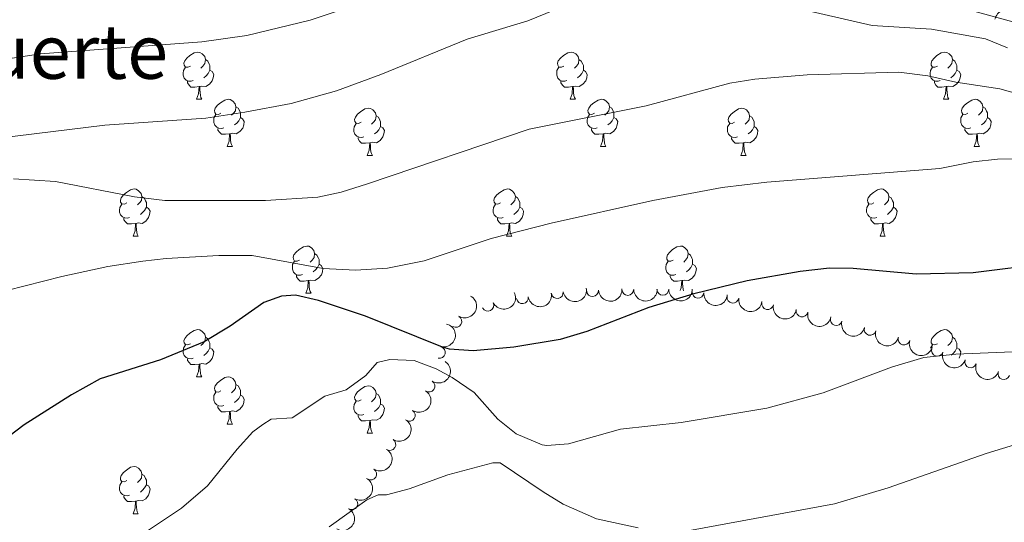
# Model space of a CAD drawing. Units: metres. Extents: x 637559 to 642073, y 720358 to 723417.
# Drawn here: x 641021 to 641230, y 722739 to 722846 of the extents above; entities that cross this region are included whole.
import ezdxf
from ezdxf.enums import TextEntityAlignment as Align

# ---------------------------------------------------------------- set-up
doc = ezdxf.new("R2010")
doc.units = ezdxf.units.M
doc.header["$MEASUREMENT"] = 0
for name, color, linetype, lineweight in [('Carátula', 7, 'Continuous', 5), ('Elementos auxiliares', 7, 'Continuous', 5), ('Entidades rústicas y varios', 7, 'Continuous', 5), ('Relieve y altimetría', 7, 'Continuous', 5), ('Textos de rotulación', 7, 'Continuous', 5)]:
    doc.layers.add(name, color=color, linetype=linetype, lineweight=lineweight)
doc.styles.add('Style-Times New Roman', font='txt')

msp = doc.modelspace()

# ---------------------------------------------------------------- linework, layer by layer
at = {"layer": 'Carátula', "color": 7, "linetype": 'Continuous', "lineweight": 5}
msp.add_3dface([(637618.94, 720357.8900000001), (642073.02, 720448), (642012.95, 723417.3900000001), (637558.8600000001, 723327.28)], dxfattribs=at)
at = {"layer": 'Elementos auxiliares', "color": 250, "linetype": 'Continuous', "lineweight": 5}
msp.add_3dface([(638487.01, 720769.3300000001), (638440.8300000001, 723082.75), (641856.6699999999, 723151.8800000001), (641903.99, 720838.46)], dxfattribs=at)
at = {"layer": 'Entidades rústicas y varios', "color": 92, "linetype": 'Continuous', "lineweight": 5}
for p, q in [((641058.6499999999, 722828.75), (641059.78, 722828.75)), ((641137.98, 722828.75), (641139.1000000001, 722828.75)), ((641217.31, 722828.75), (641218.4299999999, 722828.75)), ((641065.1300000001, 722818.72), (641066.25, 722818.72)), ((641144.45, 722818.72), (641145.5800000001, 722818.72)), ((641223.78, 722818.72), (641224.9099999999, 722818.72)), ((641094.8999999999, 722816.81), (641096.02, 722816.81)), ((641174.23, 722816.81), (641175.3500000001, 722816.81)), ((641045.1499999999, 722799.6699999999), (641046.27, 722799.6699999999)), ((641124.47, 722799.6699999999), (641125.6000000001, 722799.6699999999)), ((641203.8, 722799.6699999999), (641204.9299999999, 722799.6699999999)), ((641081.8400000001, 722787.53), (641082.96, 722787.53)), ((641214.53, 722775.8800000001), (641214.95, 722776.56)), ((641058.6499999999, 722769.76), (641059.78, 722769.76)), ((641065.1300000001, 722759.72), (641066.25, 722759.72)), ((641094.8999999999, 722757.8200000001), (641096.02, 722757.8200000001)), ((641045.1499999999, 722740.6799999999), (641046.27, 722740.6799999999))]:
    msp.add_line(p, q, dxfattribs=at)
at = {"layer": 'Entidades rústicas y varios', "color": 92, "linetype": 'Continuous', "lineweight": 5, "flags": 128}
for points in [[(641057.3500000001, 722835.81), (641056.8200000001, 722835.55), (641056.29, 722835.6000000001), (641056.03, 722835.97), (641055.97, 722836.3999999999), (641056.1300000001, 722836.9199999999), (641056.6100000001, 722837.51), (641057.25, 722838.04), (641058.1499999999, 722838.6300000001), (641058.8899999999, 722838.79), (641059.3200000001, 722838.73), (641059.8500000001, 722838.4199999999), (641060.3800000001, 722837.8300000001), (641060.54, 722837.19), (641060.4299999999, 722836.3400000001), (641060, 722835.81), (641059.5800000001, 722835.3900000001)], [(641060.54, 722837.19), (641061.01, 722836.8800000001), (641061.3300000001, 722836.24), (641061.49, 722835.9199999999), (641061.49, 722835.3400000001), (641061.49, 722834.9099999999), (641061.1200000001, 722834.22), (641060.7, 722833.74), (641060.22, 722833.3200000001)], [(641136.6799999999, 722835.81), (641136.1499999999, 722835.55), (641135.6200000001, 722835.6000000001), (641135.3500000001, 722835.97), (641135.3, 722836.3999999999), (641135.46, 722836.9199999999), (641135.94, 722837.51), (641136.5700000001, 722838.04), (641137.47, 722838.6300000001), (641138.22, 722838.79), (641138.6399999999, 722838.73), (641139.1699999999, 722838.4199999999), (641139.7, 722837.8300000001), (641139.8600000001, 722837.19), (641139.75, 722836.3400000001), (641139.3300000001, 722835.81), (641138.9099999999, 722835.3900000001)], [(641139.8600000001, 722837.19), (641140.3400000001, 722836.8800000001), (641140.6499999999, 722836.24), (641140.81, 722835.9199999999), (641140.81, 722835.3400000001), (641140.81, 722834.9099999999), (641140.44, 722834.22), (641140.02, 722833.74), (641139.54, 722833.3200000001)], [(641216.01, 722835.81), (641215.47, 722835.55), (641214.95, 722835.6000000001), (641214.6799999999, 722835.97), (641214.6300000001, 722836.3999999999), (641214.79, 722836.9199999999), (641215.27, 722837.51), (641215.8999999999, 722838.04), (641216.8, 722838.6300000001), (641217.55, 722838.79), (641217.97, 722838.73), (641218.5, 722838.4199999999), (641219.03, 722837.8300000001), (641219.19, 722837.19), (641219.0800000001, 722836.3400000001), (641218.6499999999, 722835.81), (641218.23, 722835.3900000001)], [(641219.19, 722837.19), (641219.6699999999, 722836.8800000001), (641219.98, 722836.24), (641220.1399999999, 722835.9199999999), (641220.1399999999, 722835.3400000001), (641220.1399999999, 722834.9099999999), (641219.77, 722834.22), (641219.3500000001, 722833.74), (641218.8700000001, 722833.3200000001)], [(641057.94, 722832.73), (641057.51, 722832.5700000001), (641056.9299999999, 722832.6300000001), (641056.45, 722832.8400000001), (641056.03, 722833.27), (641055.81, 722833.8500000001), (641055.81, 722834.27), (641055.8700000001, 722834.8600000001), (641056.29, 722835.55)], [(641137.26, 722832.73), (641136.8400000001, 722832.5700000001), (641136.25, 722832.6300000001), (641135.78, 722832.8400000001), (641135.3500000001, 722833.27), (641135.1399999999, 722833.8500000001), (641135.1399999999, 722834.27), (641135.19, 722834.8600000001), (641135.6200000001, 722835.55)], [(641216.5900000001, 722832.73), (641216.1699999999, 722832.5700000001), (641215.5800000001, 722832.6300000001), (641215.1100000001, 722832.8400000001), (641214.6799999999, 722833.27), (641214.47, 722833.8500000001), (641214.47, 722834.27), (641214.52, 722834.8600000001), (641214.95, 722835.55)], [(641061.49, 722834.9099999999), (641061.94, 722834.6599999999), (641062.29, 722834.05), (641062.1799999999, 722833.3200000001), (641061.97, 722832.6799999999), (641061.3800000001, 722831.94), (641060.5900000001, 722831.46), (641059.74, 722831.5700000001), (641059.31, 722831.44)], [(641140.81, 722834.9099999999), (641141.27, 722834.6599999999), (641141.6100000001, 722834.05), (641141.5, 722833.3200000001), (641141.29, 722832.6799999999), (641140.71, 722831.94), (641139.9099999999, 722831.46), (641139.06, 722831.5700000001), (641138.6300000001, 722831.44)], [(641220.1399999999, 722834.9099999999), (641220.5900000001, 722834.6599999999), (641220.94, 722834.05), (641220.8300000001, 722833.3200000001), (641220.6200000001, 722832.6799999999), (641220.03, 722831.94), (641219.24, 722831.46), (641218.3899999999, 722831.5700000001), (641217.96, 722831.44)], [(641059.2, 722831.44), (641058.31, 722831.3500000001), (641057.46, 722831.3500000001), (641057.04, 722831.78), (641056.72, 722832.26), (641056.72, 722832.5700000001)], [(641058.6499999999, 722828.75), (641059.0900000001, 722829.9099999999), (641059.2, 722831.44), (641059.31, 722831.44), (641059.3400000001, 722830.8500000001), (641059.3800000001, 722830.1699999999), (641059.45, 722829.55), (641059.56, 722829.1499999999), (641059.78, 722828.75)], [(641138.52, 722831.44), (641137.6300000001, 722831.3500000001), (641136.79, 722831.3500000001), (641136.3600000001, 722831.78), (641136.04, 722832.26), (641136.04, 722832.5700000001)], [(641137.98, 722828.75), (641138.4099999999, 722829.9099999999), (641138.52, 722831.44), (641138.6300000001, 722831.44), (641138.6699999999, 722830.8500000001), (641138.7, 722830.1699999999), (641138.77, 722829.55), (641138.8899999999, 722829.1499999999), (641139.1000000001, 722828.75)], [(641217.8500000001, 722831.44), (641216.96, 722831.3500000001), (641216.1100000001, 722831.3500000001), (641215.69, 722831.78), (641215.3700000001, 722832.26), (641215.3700000001, 722832.5700000001)], [(641217.31, 722828.75), (641217.74, 722829.9099999999), (641217.8500000001, 722831.44), (641217.96, 722831.44), (641217.99, 722830.8500000001), (641218.03, 722830.1699999999), (641218.1000000001, 722829.55), (641218.21, 722829.1499999999), (641218.4299999999, 722828.75)], [(641063.8300000001, 722825.78), (641063.3, 722825.51), (641062.77, 722825.5700000001), (641062.5, 722825.94), (641062.45, 722826.3600000001), (641062.6100000001, 722826.8800000001), (641063.0900000001, 722827.48), (641063.72, 722828.01), (641064.6200000001, 722828.5900000001), (641065.3700000001, 722828.75), (641065.79, 722828.7), (641066.3200000001, 722828.3800000001), (641066.8500000001, 722827.8), (641067.01, 722827.1599999999), (641066.8999999999, 722826.31), (641066.48, 722825.78), (641066.06, 722825.3500000001)], [(641067.01, 722827.1599999999), (641067.49, 722826.8400000001), (641067.8, 722826.2), (641067.96, 722825.8800000001), (641067.96, 722825.3), (641067.96, 722824.8800000001), (641067.5900000001, 722824.19), (641067.1699999999, 722823.71), (641066.69, 722823.29)], [(641093.6000000001, 722823.8700000001), (641093.0700000001, 722823.6100000001), (641092.54, 722823.6599999999), (641092.27, 722824.03), (641092.22, 722824.46), (641092.3800000001, 722824.98), (641092.8600000001, 722825.5700000001), (641093.49, 722826.1000000001), (641094.3899999999, 722826.69), (641095.1399999999, 722826.8500000001), (641095.56, 722826.79), (641096.0900000001, 722826.48), (641096.6200000001, 722825.8900000001), (641096.78, 722825.25), (641096.6699999999, 722824.3999999999), (641096.25, 722823.8700000001), (641095.8300000001, 722823.45)], [(641143.1499999999, 722825.78), (641142.6200000001, 722825.51), (641142.0900000001, 722825.5700000001), (641141.8300000001, 722825.94), (641141.77, 722826.3600000001), (641141.9299999999, 722826.8800000001), (641142.4099999999, 722827.48), (641143.05, 722828.01), (641143.95, 722828.5900000001), (641144.69, 722828.75), (641145.1200000001, 722828.7), (641145.6499999999, 722828.3800000001), (641146.1799999999, 722827.8), (641146.3400000001, 722827.1599999999), (641146.23, 722826.31), (641145.8, 722825.78), (641145.3800000001, 722825.3500000001)], [(641146.3400000001, 722827.1599999999), (641146.81, 722826.8400000001), (641147.1300000001, 722826.2), (641147.29, 722825.8800000001), (641147.29, 722825.3), (641147.29, 722824.8800000001), (641146.9199999999, 722824.19), (641146.5, 722823.71), (641146.02, 722823.29)], [(641172.9299999999, 722823.8700000001), (641172.3899999999, 722823.6100000001), (641171.8700000001, 722823.6599999999), (641171.6000000001, 722824.03), (641171.55, 722824.46), (641171.71, 722824.98), (641172.19, 722825.5700000001), (641172.8200000001, 722826.1000000001), (641173.72, 722826.69), (641174.47, 722826.8500000001), (641174.8899999999, 722826.79), (641175.4199999999, 722826.48), (641175.95, 722825.8900000001), (641176.1100000001, 722825.25), (641176, 722824.3999999999), (641175.5700000001, 722823.8700000001), (641175.1499999999, 722823.45)], [(641222.48, 722825.78), (641221.95, 722825.51), (641221.4199999999, 722825.5700000001), (641221.1499999999, 722825.94), (641221.1000000001, 722826.3600000001), (641221.26, 722826.8800000001), (641221.74, 722827.48), (641222.3700000001, 722828.01), (641223.27, 722828.5900000001), (641224.02, 722828.75), (641224.45, 722828.7), (641224.97, 722828.3800000001), (641225.51, 722827.8), (641225.6699999999, 722827.1599999999), (641225.55, 722826.31), (641225.1300000001, 722825.78), (641224.71, 722825.3500000001)], [(641225.6699999999, 722827.1599999999), (641226.1399999999, 722826.8400000001), (641226.45, 722826.2), (641226.6100000001, 722825.8800000001), (641226.6100000001, 722825.3), (641226.6100000001, 722824.8800000001), (641226.25, 722824.19), (641225.8300000001, 722823.71), (641225.3500000001, 722823.29)], [(641064.4099999999, 722822.7), (641063.99, 722822.54), (641063.3999999999, 722822.6000000001), (641062.9299999999, 722822.81), (641062.5, 722823.23), (641062.29, 722823.8200000001), (641062.29, 722824.24), (641062.3400000001, 722824.8200000001), (641062.77, 722825.51)], [(641067.96, 722824.8800000001), (641068.4199999999, 722824.6300000001), (641068.76, 722824.01), (641068.6499999999, 722823.29), (641068.44, 722822.6499999999), (641067.8600000001, 722821.9099999999), (641067.06, 722821.4299999999), (641066.21, 722821.53), (641065.78, 722821.3999999999)], [(641096.78, 722825.25), (641097.26, 722824.94), (641097.5700000001, 722824.3), (641097.73, 722823.98), (641097.73, 722823.3999999999), (641097.73, 722822.97), (641097.3600000001, 722822.28), (641096.94, 722821.8), (641096.46, 722821.3800000001)], [(641143.74, 722822.7), (641143.31, 722822.54), (641142.73, 722822.6000000001), (641142.25, 722822.81), (641141.8300000001, 722823.23), (641141.6100000001, 722823.8200000001), (641141.6100000001, 722824.24), (641141.6699999999, 722824.8200000001), (641142.0900000001, 722825.51)], [(641147.29, 722824.8800000001), (641147.74, 722824.6300000001), (641148.0900000001, 722824.01), (641147.98, 722823.29), (641147.77, 722822.6499999999), (641147.1799999999, 722821.9099999999), (641146.3899999999, 722821.4299999999), (641145.54, 722821.53), (641145.1100000001, 722821.3999999999)], [(641176.1100000001, 722825.25), (641176.5900000001, 722824.94), (641176.8999999999, 722824.3), (641177.06, 722823.98), (641177.06, 722823.3999999999), (641177.06, 722822.97), (641176.69, 722822.28), (641176.27, 722821.8), (641175.79, 722821.3800000001)], [(641223.0700000001, 722822.7), (641222.6399999999, 722822.54), (641222.05, 722822.6000000001), (641221.5800000001, 722822.81), (641221.1499999999, 722823.23), (641220.94, 722823.8200000001), (641220.94, 722824.24), (641220.99, 722824.8200000001), (641221.4199999999, 722825.51)], [(641226.6100000001, 722824.8800000001), (641227.0700000001, 722824.6300000001), (641227.4099999999, 722824.01), (641227.31, 722823.29), (641227.0900000001, 722822.6499999999), (641226.51, 722821.9099999999), (641225.71, 722821.4299999999), (641224.8700000001, 722821.53), (641224.4299999999, 722821.3999999999)], [(641065.6699999999, 722821.3999999999), (641064.78, 722821.3200000001), (641063.94, 722821.3200000001), (641063.51, 722821.75), (641063.19, 722822.22), (641063.19, 722822.54)], [(641094.1799999999, 722820.79), (641093.76, 722820.6300000001), (641093.1699999999, 722820.69), (641092.7, 722820.8999999999), (641092.27, 722821.3300000001), (641092.06, 722821.9099999999), (641092.06, 722822.3300000001), (641092.1100000001, 722822.9199999999), (641092.54, 722823.6100000001)], [(641097.73, 722822.97), (641098.19, 722822.72), (641098.53, 722822.1100000001), (641098.4199999999, 722821.3800000001), (641098.21, 722820.74), (641097.6300000001, 722820), (641096.8300000001, 722819.52), (641095.98, 722819.6300000001), (641095.55, 722819.5)], [(641145, 722821.3999999999), (641144.1100000001, 722821.3200000001), (641143.26, 722821.3200000001), (641142.8400000001, 722821.75), (641142.52, 722822.22), (641142.52, 722822.54)], [(641173.51, 722820.79), (641173.0900000001, 722820.6300000001), (641172.5, 722820.69), (641172.03, 722820.8999999999), (641171.6000000001, 722821.3300000001), (641171.3899999999, 722821.9099999999), (641171.3899999999, 722822.3300000001), (641171.44, 722822.9199999999), (641171.8700000001, 722823.6100000001)], [(641177.06, 722822.97), (641177.51, 722822.72), (641177.8600000001, 722822.1100000001), (641177.75, 722821.3800000001), (641177.54, 722820.74), (641176.95, 722820), (641176.1599999999, 722819.52), (641175.31, 722819.6300000001), (641174.8800000001, 722819.5)], [(641224.3300000001, 722821.3999999999), (641223.4299999999, 722821.3200000001), (641222.5900000001, 722821.3200000001), (641222.1699999999, 722821.75), (641221.8500000001, 722822.22), (641221.8500000001, 722822.54)], [(641065.1300000001, 722818.72), (641065.56, 722819.8800000001), (641065.6699999999, 722821.3999999999), (641065.78, 722821.3999999999), (641065.8200000001, 722820.8200000001), (641065.8500000001, 722820.1300000001), (641065.9199999999, 722819.52), (641066.04, 722819.1200000001), (641066.25, 722818.72)], [(641095.44, 722819.5), (641094.55, 722819.4099999999), (641093.71, 722819.4099999999), (641093.28, 722819.8400000001), (641092.96, 722820.3200000001), (641092.96, 722820.6300000001)], [(641144.45, 722818.72), (641144.8899999999, 722819.8800000001), (641145, 722821.3999999999), (641145.1100000001, 722821.3999999999), (641145.1399999999, 722820.8200000001), (641145.1799999999, 722820.1300000001), (641145.25, 722819.52), (641145.3600000001, 722819.1200000001), (641145.5800000001, 722818.72)], [(641174.77, 722819.5), (641173.8800000001, 722819.4099999999), (641173.03, 722819.4099999999), (641172.6100000001, 722819.8400000001), (641172.29, 722820.3200000001), (641172.29, 722820.6300000001)], [(641223.78, 722818.72), (641224.21, 722819.8800000001), (641224.3300000001, 722821.3999999999), (641224.4299999999, 722821.3999999999), (641224.47, 722820.8200000001), (641224.51, 722820.1300000001), (641224.5700000001, 722819.52), (641224.69, 722819.1200000001), (641224.9099999999, 722818.72)], [(641094.8999999999, 722816.81), (641095.3300000001, 722817.97), (641095.44, 722819.5), (641095.55, 722819.5), (641095.5900000001, 722818.9099999999), (641095.6200000001, 722818.23), (641095.69, 722817.6100000001), (641095.81, 722817.21), (641096.02, 722816.81)], [(641174.23, 722816.81), (641174.6599999999, 722817.97), (641174.77, 722819.5), (641174.8800000001, 722819.5), (641174.9099999999, 722818.9099999999), (641174.95, 722818.23), (641175.02, 722817.6100000001), (641175.1300000001, 722817.21), (641175.3500000001, 722816.81)], [(641043.8500000001, 722806.73), (641043.3200000001, 722806.46), (641042.79, 722806.52), (641042.52, 722806.8900000001), (641042.47, 722807.31), (641042.6300000001, 722807.8300000001), (641043.1100000001, 722808.4299999999), (641043.74, 722808.96), (641044.6399999999, 722809.54), (641045.3899999999, 722809.7), (641045.81, 722809.6499999999), (641046.3400000001, 722809.3300000001), (641046.8700000001, 722808.75), (641047.03, 722808.1100000001), (641046.9199999999, 722807.26), (641046.5, 722806.73), (641046.0800000001, 722806.3)], [(641047.03, 722808.1100000001), (641047.51, 722807.79), (641047.8200000001, 722807.1499999999), (641047.98, 722806.8300000001), (641047.98, 722806.25), (641047.98, 722805.8300000001), (641047.6100000001, 722805.1400000001), (641047.19, 722804.6599999999), (641046.71, 722804.24)], [(641123.1699999999, 722806.73), (641122.6499999999, 722806.46), (641122.1100000001, 722806.52), (641121.8500000001, 722806.8900000001), (641121.79, 722807.31), (641121.95, 722807.8300000001), (641122.4299999999, 722808.4299999999), (641123.0700000001, 722808.96), (641123.97, 722809.54), (641124.71, 722809.7), (641125.1399999999, 722809.6499999999), (641125.6699999999, 722809.3300000001), (641126.2, 722808.75), (641126.3600000001, 722808.1100000001), (641126.25, 722807.26), (641125.8300000001, 722806.73), (641125.4099999999, 722806.3)], [(641126.3600000001, 722808.1100000001), (641126.8300000001, 722807.79), (641127.1499999999, 722807.1499999999), (641127.31, 722806.8300000001), (641127.31, 722806.25), (641127.31, 722805.8300000001), (641126.94, 722805.1400000001), (641126.52, 722804.6599999999), (641126.04, 722804.24)], [(641202.5, 722806.73), (641201.97, 722806.46), (641201.44, 722806.52), (641201.1799999999, 722806.8900000001), (641201.1200000001, 722807.31), (641201.28, 722807.8300000001), (641201.76, 722808.4299999999), (641202.3999999999, 722808.96), (641203.3, 722809.54), (641204.04, 722809.7), (641204.47, 722809.6499999999), (641205, 722809.3300000001), (641205.53, 722808.75), (641205.69, 722808.1100000001), (641205.5800000001, 722807.26), (641205.1499999999, 722806.73), (641204.73, 722806.3)], [(641205.69, 722808.1100000001), (641206.1599999999, 722807.79), (641206.48, 722807.1499999999), (641206.6399999999, 722806.8300000001), (641206.6399999999, 722806.25), (641206.6399999999, 722805.8300000001), (641206.27, 722805.1400000001), (641205.8500000001, 722804.6599999999), (641205.3700000001, 722804.24)], [(641044.4299999999, 722803.6499999999), (641044.01, 722803.49), (641043.4199999999, 722803.55), (641042.95, 722803.76), (641042.52, 722804.1799999999), (641042.31, 722804.77), (641042.31, 722805.19), (641042.3600000001, 722805.77), (641042.79, 722806.46)], [(641047.98, 722805.8300000001), (641048.44, 722805.5800000001), (641048.78, 722804.96), (641048.6699999999, 722804.24), (641048.46, 722803.6000000001), (641047.8800000001, 722802.8600000001), (641047.0800000001, 722802.3800000001), (641046.23, 722802.48), (641045.8, 722802.3500000001)], [(641123.76, 722803.6499999999), (641123.3300000001, 722803.49), (641122.75, 722803.55), (641122.27, 722803.76), (641121.8500000001, 722804.1799999999), (641121.6300000001, 722804.77), (641121.6300000001, 722805.19), (641121.69, 722805.77), (641122.1100000001, 722806.46)], [(641127.31, 722805.8300000001), (641127.77, 722805.5800000001), (641128.1100000001, 722804.96), (641128, 722804.24), (641127.79, 722803.6000000001), (641127.21, 722802.8600000001), (641126.4099999999, 722802.3800000001), (641125.56, 722802.48), (641125.1300000001, 722802.3500000001)], [(641203.0900000001, 722803.6499999999), (641202.6599999999, 722803.49), (641202.0800000001, 722803.55), (641201.6000000001, 722803.76), (641201.1799999999, 722804.1799999999), (641200.96, 722804.77), (641200.96, 722805.19), (641201.02, 722805.77), (641201.44, 722806.46)], [(641206.6399999999, 722805.8300000001), (641207.0900000001, 722805.5800000001), (641207.44, 722804.96), (641207.3300000001, 722804.24), (641207.1200000001, 722803.6000000001), (641206.53, 722802.8600000001), (641205.74, 722802.3800000001), (641204.8899999999, 722802.48), (641204.46, 722802.3500000001)], [(641045.69, 722802.3500000001), (641044.8, 722802.27), (641043.96, 722802.27), (641043.53, 722802.7), (641043.21, 722803.1699999999), (641043.21, 722803.49)], [(641045.1499999999, 722799.6699999999), (641045.5800000001, 722800.8300000001), (641045.69, 722802.3500000001), (641045.8, 722802.3500000001), (641045.8400000001, 722801.77), (641045.8700000001, 722801.0800000001), (641045.94, 722800.47), (641046.06, 722800.0700000001), (641046.27, 722799.6699999999)], [(641125.02, 722802.3500000001), (641124.1300000001, 722802.27), (641123.29, 722802.27), (641122.8600000001, 722802.7), (641122.54, 722803.1699999999), (641122.54, 722803.49)], [(641124.47, 722799.6699999999), (641124.9099999999, 722800.8300000001), (641125.02, 722802.3500000001), (641125.1300000001, 722802.3500000001), (641125.1699999999, 722801.77), (641125.2, 722801.0800000001), (641125.27, 722800.47), (641125.3899999999, 722800.0700000001), (641125.6000000001, 722799.6699999999)], [(641204.3500000001, 722802.3500000001), (641203.46, 722802.27), (641202.6100000001, 722802.27), (641202.19, 722802.7), (641201.8700000001, 722803.1699999999), (641201.8700000001, 722803.49)], [(641203.8, 722799.6699999999), (641204.24, 722800.8300000001), (641204.3500000001, 722802.3500000001), (641204.46, 722802.3500000001), (641204.49, 722801.77), (641204.53, 722801.0800000001), (641204.6000000001, 722800.47), (641204.71, 722800.0700000001), (641204.9299999999, 722799.6699999999)], [(641080.54, 722794.5900000001), (641080.01, 722794.3200000001), (641079.48, 722794.3800000001), (641079.21, 722794.75), (641079.1599999999, 722795.1699999999), (641079.3200000001, 722795.69), (641079.8, 722796.29), (641080.4299999999, 722796.8200000001), (641081.3300000001, 722797.3999999999), (641082.0800000001, 722797.56), (641082.5, 722797.51), (641083.03, 722797.19), (641083.56, 722796.6100000001), (641083.72, 722795.97), (641083.6100000001, 722795.1200000001), (641083.19, 722794.5900000001), (641082.77, 722794.1599999999)], [(641159.8700000001, 722794.5900000001), (641159.3400000001, 722794.3200000001), (641158.81, 722794.3800000001), (641158.54, 722794.75), (641158.49, 722795.1699999999), (641158.6499999999, 722795.69), (641159.1300000001, 722796.29), (641159.76, 722796.8200000001), (641160.6599999999, 722797.3999999999), (641161.4099999999, 722797.56), (641161.8300000001, 722797.51), (641162.3600000001, 722797.19), (641162.8899999999, 722796.6100000001), (641163.05, 722795.97), (641162.94, 722795.1200000001), (641162.52, 722794.5900000001), (641162.1000000001, 722794.1599999999)], [(641083.72, 722795.97), (641084.2, 722795.6499999999), (641084.51, 722795.01), (641084.6699999999, 722794.69), (641084.6699999999, 722794.1100000001), (641084.6699999999, 722793.69), (641084.3, 722793), (641083.8800000001, 722792.52), (641083.3999999999, 722792.1000000001)], [(641163.05, 722795.97), (641163.53, 722795.6499999999), (641163.8400000001, 722795.01), (641164, 722794.69), (641164, 722794.1100000001), (641164, 722793.69), (641163.6300000001, 722793), (641163.21, 722792.52), (641162.73, 722792.1000000001)], [(641081.1200000001, 722791.51), (641080.7, 722791.3500000001), (641080.1100000001, 722791.4099999999), (641079.6399999999, 722791.6200000001), (641079.21, 722792.04), (641079, 722792.6300000001), (641079, 722793.05), (641079.05, 722793.6300000001), (641079.48, 722794.3200000001)], [(641084.6699999999, 722793.69), (641085.1300000001, 722793.44), (641085.47, 722792.8200000001), (641085.3600000001, 722792.1000000001), (641085.1499999999, 722791.46), (641084.5700000001, 722790.72), (641083.77, 722790.24), (641082.9199999999, 722790.3400000001), (641082.49, 722790.21)], [(641160.45, 722791.51), (641160.03, 722791.3500000001), (641159.44, 722791.4099999999), (641158.97, 722791.6200000001), (641158.54, 722792.04), (641158.3300000001, 722792.6300000001), (641158.3300000001, 722793.05), (641158.3800000001, 722793.6300000001), (641158.81, 722794.3200000001)], [(641164, 722793.69), (641164.46, 722793.44), (641164.8, 722792.8200000001), (641164.69, 722792.1000000001), (641164.48, 722791.46), (641163.8999999999, 722790.72), (641163.1000000001, 722790.24), (641162.25, 722790.3400000001), (641161.8200000001, 722790.21)], [(641082.3800000001, 722790.21), (641081.49, 722790.1300000001), (641080.6499999999, 722790.1300000001), (641080.22, 722790.56), (641079.8999999999, 722791.03), (641079.8999999999, 722791.3500000001)], [(641161.71, 722790.21), (641160.8200000001, 722790.1300000001), (641159.98, 722790.1300000001), (641159.55, 722790.56), (641159.23, 722791.03), (641159.23, 722791.3500000001)], [(641081.8400000001, 722787.53), (641082.27, 722788.69), (641082.3800000001, 722790.21), (641082.49, 722790.21), (641082.53, 722789.6300000001), (641082.56, 722788.94), (641082.6300000001, 722788.3300000001), (641082.75, 722787.9299999999), (641082.96, 722787.53)], [(641161.3800000001, 722788.1000000001), (641161.6000000001, 722788.69), (641161.71, 722790.21), (641161.8200000001, 722790.21), (641161.8600000001, 722789.6300000001), (641161.8899999999, 722788.94), (641161.96, 722788.3300000001), (641162.04, 722788.05)], [(641057.3500000001, 722776.8200000001), (641056.8200000001, 722776.56), (641056.29, 722776.6100000001), (641056.03, 722776.98), (641055.97, 722777.3999999999), (641056.1300000001, 722777.9199999999), (641056.6100000001, 722778.52), (641057.25, 722779.05), (641058.1499999999, 722779.6400000001), (641058.8899999999, 722779.8), (641059.3200000001, 722779.74), (641059.8500000001, 722779.4199999999), (641060.3800000001, 722778.8400000001), (641060.54, 722778.2), (641060.4299999999, 722777.3500000001), (641060, 722776.8200000001), (641059.5800000001, 722776.3999999999)], [(641216.01, 722776.8200000001), (641215.47, 722776.56), (641214.95, 722776.6100000001), (641214.6799999999, 722776.98), (641214.6300000001, 722777.3999999999), (641214.79, 722777.9199999999), (641215.27, 722778.52), (641215.8999999999, 722779.05), (641216.8, 722779.6400000001), (641217.55, 722779.8), (641217.97, 722779.74), (641218.5, 722779.4199999999), (641219.03, 722778.8400000001), (641219.19, 722778.2), (641219.0800000001, 722777.3500000001), (641218.6499999999, 722776.8200000001), (641218.23, 722776.3999999999)], [(641057.94, 722773.74), (641057.51, 722773.5800000001), (641056.9299999999, 722773.6400000001), (641056.45, 722773.8500000001), (641056.03, 722774.28), (641055.81, 722774.8600000001), (641055.81, 722775.28), (641055.8700000001, 722775.8600000001), (641056.29, 722776.56)], [(641060.54, 722778.2), (641061.01, 722777.8800000001), (641061.3300000001, 722777.24), (641061.49, 722776.9199999999), (641061.49, 722776.3400000001), (641061.49, 722775.9199999999), (641061.1200000001, 722775.23), (641060.7, 722774.75), (641060.22, 722774.3300000001)], [(641219.19, 722778.2), (641219.6699999999, 722777.8800000001), (641219.98, 722777.24), (641220.1399999999, 722776.9199999999), (641220.1399999999, 722776.3400000001), (641220.1399999999, 722775.9199999999), (641219.77, 722775.23), (641219.3500000001, 722774.75), (641218.8999999999, 722774.3500000001)], [(641061.49, 722775.9199999999), (641061.94, 722775.6699999999), (641062.29, 722775.06), (641062.1799999999, 722774.3300000001), (641061.97, 722773.69), (641061.3800000001, 722772.95), (641060.5900000001, 722772.47), (641059.74, 722772.5800000001), (641059.31, 722772.44)], [(641220.1399999999, 722775.9199999999), (641220.5900000001, 722775.6699999999), (641220.94, 722775.06), (641220.8300000001, 722774.3300000001), (641220.6399999999, 722773.74)], [(641059.2, 722772.44), (641058.31, 722772.3600000001), (641057.46, 722772.3600000001), (641057.04, 722772.79), (641056.72, 722773.26), (641056.72, 722773.5800000001)], [(641058.6499999999, 722769.76), (641059.0900000001, 722770.9199999999), (641059.2, 722772.44), (641059.31, 722772.44), (641059.3400000001, 722771.8600000001), (641059.3800000001, 722771.1799999999), (641059.45, 722770.56), (641059.56, 722770.1599999999), (641059.78, 722769.76)], [(641063.8300000001, 722766.78), (641063.3, 722766.52), (641062.77, 722766.5800000001), (641062.5, 722766.94), (641062.45, 722767.3700000001), (641062.6100000001, 722767.8900000001), (641063.0900000001, 722768.48), (641063.72, 722769.02), (641064.6200000001, 722769.6000000001), (641065.3700000001, 722769.76), (641065.79, 722769.7), (641066.3200000001, 722769.3900000001), (641066.8500000001, 722768.8), (641067.01, 722768.1599999999), (641066.8999999999, 722767.3200000001), (641066.48, 722766.78), (641066.06, 722766.3600000001)], [(641067.01, 722768.1599999999), (641067.49, 722767.8500000001), (641067.8, 722767.21), (641067.96, 722766.8900000001), (641067.96, 722766.31), (641067.96, 722765.8800000001), (641067.5900000001, 722765.2), (641067.1699999999, 722764.72), (641066.69, 722764.3)], [(641064.4099999999, 722763.7), (641063.99, 722763.54), (641063.3999999999, 722763.6000000001), (641062.9299999999, 722763.8200000001), (641062.5, 722764.24), (641062.29, 722764.8200000001), (641062.29, 722765.24), (641062.3400000001, 722765.8300000001), (641062.77, 722766.52)], [(641093.6000000001, 722764.8800000001), (641093.0700000001, 722764.6200000001), (641092.54, 722764.6699999999), (641092.27, 722765.04), (641092.22, 722765.46), (641092.3800000001, 722765.98), (641092.8600000001, 722766.5800000001), (641093.49, 722767.1100000001), (641094.3899999999, 722767.7), (641095.1399999999, 722767.8600000001), (641095.56, 722767.8), (641096.0900000001, 722767.48), (641096.6200000001, 722766.8999999999), (641096.78, 722766.26), (641096.6699999999, 722765.4099999999), (641096.25, 722764.8800000001), (641095.8300000001, 722764.46)], [(641096.78, 722766.26), (641097.26, 722765.94), (641097.5700000001, 722765.3), (641097.73, 722764.98), (641097.73, 722764.3999999999), (641097.73, 722763.98), (641097.3600000001, 722763.29), (641096.94, 722762.81), (641096.46, 722762.3900000001)], [(641067.96, 722765.8800000001), (641068.4199999999, 722765.6400000001), (641068.76, 722765.02), (641068.6499999999, 722764.3), (641068.44, 722763.6599999999), (641067.8600000001, 722762.9199999999), (641067.06, 722762.44), (641066.21, 722762.54), (641065.78, 722762.4099999999)], [(641094.1799999999, 722761.8), (641093.76, 722761.6400000001), (641093.1699999999, 722761.7), (641092.7, 722761.9099999999), (641092.27, 722762.3400000001), (641092.06, 722762.9199999999), (641092.06, 722763.3400000001), (641092.1100000001, 722763.9199999999), (641092.54, 722764.6200000001)], [(641097.73, 722763.98), (641098.19, 722763.73), (641098.53, 722763.1200000001), (641098.4199999999, 722762.3900000001), (641098.21, 722761.75), (641097.6300000001, 722761.01), (641096.8300000001, 722760.53), (641095.98, 722760.6400000001), (641095.55, 722760.5)], [(641065.6699999999, 722762.4099999999), (641064.78, 722762.3200000001), (641063.94, 722762.3200000001), (641063.51, 722762.76), (641063.19, 722763.23), (641063.19, 722763.54)], [(641065.1300000001, 722759.72), (641065.56, 722760.8800000001), (641065.6699999999, 722762.4099999999), (641065.78, 722762.4099999999), (641065.8200000001, 722761.8200000001), (641065.8500000001, 722761.1400000001), (641065.9199999999, 722760.52), (641066.04, 722760.1200000001), (641066.25, 722759.72)], [(641095.44, 722760.5), (641094.55, 722760.4199999999), (641093.71, 722760.4199999999), (641093.28, 722760.8500000001), (641092.96, 722761.3200000001), (641092.96, 722761.6400000001)], [(641094.8999999999, 722757.8200000001), (641095.3300000001, 722758.98), (641095.44, 722760.5), (641095.55, 722760.5), (641095.5900000001, 722759.9199999999), (641095.6200000001, 722759.24), (641095.69, 722758.6200000001), (641095.81, 722758.22), (641096.02, 722757.8200000001)], [(641043.8500000001, 722747.74), (641043.3200000001, 722747.47), (641042.79, 722747.53), (641042.52, 722747.8999999999), (641042.47, 722748.3200000001), (641042.6300000001, 722748.8400000001), (641043.1100000001, 722749.44), (641043.74, 722749.97), (641044.6399999999, 722750.55), (641045.3899999999, 722750.71), (641045.81, 722750.6599999999), (641046.3400000001, 722750.3400000001), (641046.8700000001, 722749.76), (641047.03, 722749.1200000001), (641046.9199999999, 722748.27), (641046.5, 722747.74), (641046.0800000001, 722747.31)], [(641044.4299999999, 722744.6599999999), (641044.01, 722744.5), (641043.4199999999, 722744.56), (641042.95, 722744.77), (641042.52, 722745.19), (641042.31, 722745.78), (641042.31, 722746.2), (641042.3600000001, 722746.78), (641042.79, 722747.47)], [(641047.03, 722749.1200000001), (641047.51, 722748.8), (641047.8200000001, 722748.1599999999), (641047.98, 722747.8400000001), (641047.98, 722747.26), (641047.98, 722746.8400000001), (641047.6100000001, 722746.1499999999), (641047.19, 722745.6699999999), (641046.71, 722745.25)], [(641047.98, 722746.8400000001), (641048.44, 722746.5900000001), (641048.78, 722745.97), (641048.6699999999, 722745.25), (641048.46, 722744.6100000001), (641047.8800000001, 722743.8700000001), (641047.0800000001, 722743.3900000001), (641046.23, 722743.49), (641045.8, 722743.3600000001)], [(641045.69, 722743.3600000001), (641044.8, 722743.28), (641043.96, 722743.28), (641043.53, 722743.71), (641043.21, 722744.1799999999), (641043.21, 722744.5)], [(641045.1499999999, 722740.6799999999), (641045.5800000001, 722741.8400000001), (641045.69, 722743.3600000001), (641045.8, 722743.3600000001), (641045.8400000001, 722742.78), (641045.8700000001, 722742.0900000001), (641045.94, 722741.48), (641046.06, 722741.0800000001), (641046.27, 722740.6799999999)]]:
    msp.add_lwpolyline(points, dxfattribs=at)
at = {"layer": 'Entidades rústicas y varios', "color": 92, "linetype": 'Continuous', "lineweight": 5, "extrusion": (-0.1905707893752387, -0.1214656990796029, 0.974129795347623)}
msp.add_arc((-264904.8787994263, 905395.1507695515, -209207.132499445), 2.516055640060343, 45.36446333574663, 225.9090503451192, dxfattribs=at)
at = {"layer": 'Entidades rústicas y varios', "color": 92, "linetype": 'Continuous', "lineweight": 5, "extrusion": (0.07277946585541761, 0.213949272412407, 0.9741297953476229)}
msp.add_arc((-374194.6324882227, -867518.4547777232, 202116.6179612952), 2.516055640060342, 45.36446333574663, 225.9090503451192, dxfattribs=at)
at = {"layer": 'Entidades rústicas y varios', "color": 92, "linetype": 'Continuous', "lineweight": 5, "extrusion": (0.1331487236166141, 0.1825994502052643, 0.974129795347623)}
for centre in [(-92181.7272280223, -936685.2153420227, 218162.6772510289), (-92187.08697277488, -936690.3258701947, 218163.862847078)]:
    msp.add_arc(centre, 2.516055640060342, 45.36446333574665, 225.9090503451193, dxfattribs=at)
at = {"layer": 'Entidades rústicas y varios', "color": 92, "linetype": 'Continuous', "lineweight": 5}
for centre, radius, start, end in [((641135.2585252665, 722787.673084066, 838.39), 1.250091938746999, 189.2541031072183, 8.467657526213667), ((641142.7449087221, 722788.098512063, 838.2236358378573), 1.250091938746998, 184.0436169387848, 3.257171357780174), ((641150.2247264537, 722788.3237578566, 837.8304347624904), 1.250091938746999, 181.195802712557, 0.4093571315524254), ((641157.6811337583, 722788.3536432565, 837.0235289619933), 1.250091938746999, 181.195802712557, 0.4093571315524254), ((641165.1448055105, 722787.765444879, 836.6154704835916), 1.250091938746999, 175.3579024894359, 354.5714569084313), ((641120.5168665331, 722784.9745063868, 838.39), 1.250091938746998, 206.5662154876337, 25.77976990662907), ((641127.8368541547, 722786.5919744945, 838.39), 1.250091938746999, 189.2541031072183, 8.467657526213667), ((641172.5609972705, 722786.6983651163, 836.8611276366181), 1.250091938746999, 172.135858062694, 351.3494124816893), ((641179.922929981, 722785.3366429624, 837.2683312065777), 1.250091938746999, 168.7535341265472, 347.9670885455426), ((641187.2410819952, 722783.7527141704, 837.6994004348078), 1.250091938746999, 168.7535341265472, 347.9670885455426), ((641113.7170050233, 722781.5434072961, 838.3904122101197), 1.250091938746998, 240.2724841224667, 59.48603854146208), ((641194.5002265817, 722781.930926627, 838.1390629941725), 1.250091938746999, 164.9458692372892, 344.1594236562846), ((641201.6955358563, 722779.864946736, 838.5965031877766), 1.250091938746999, 164.9458692372892, 344.1594236562846), ((641208.8908451309, 722777.7989668453, 839.0539433813809), 1.250091938746999, 164.9458692372892, 344.1594236562846), ((641110.2168084439, 722774.952596761, 838.4695486021275), 1.250091938746999, 256.5453884118494, 75.75894283084486), ((641215.979363478, 722775.395284811, 839.5180972501163), 1.250091938746999, 161.6620384744976, 340.8755928934931), ((641223.0439199288, 722772.9207415939, 839.9857274643676), 1.250091938746999, 161.6620384744976, 340.8755928934931), ((641230.1084763797, 722770.4461983766, 840.453357678619), 1.250091938746999, 161.6620384744976, 340.8755928934931), ((641107.9983249521, 722767.7953231884, 838.7928509831314), 1.250091938746999, 237.1739828312663, 56.38753725026172), ((641103.8482327771, 722761.5941585002, 839.5493504553654), 1.250091938746999, 237.1739828312663, 56.38753725026172), ((641099.698877133, 722755.3879653187, 840.266383343878), 1.250091938746998, 238.1830170886506, 57.39657150764604), ((641095.648926025, 722749.0996093568, 840.8181761683435), 1.250091938746998, 238.1830170886506, 57.39657150764604), ((641091.6211448326, 722742.7924415767, 841.307974597884), 1.250091938746998, 240.2788125504988, 59.49236696949419)]:
    msp.add_arc(centre, radius, start, end, dxfattribs=at)
at = {"layer": 'Entidades rústicas y varios', "color": 92, "linetype": 'Continuous', "lineweight": 5, "extrusion": (0.1491812662467989, 0.1697530312453946, 0.9741297953476231)}
msp.add_arc((-4469.601225474093, -940979.2563780858, 219158.6849291999), 2.516055640060342, 45.36446333574664, 225.9090503451193, dxfattribs=at)
at = {"layer": 'Entidades rústicas y varios', "color": 92, "linetype": 'Continuous', "lineweight": 5, "extrusion": (0.1574309169477394, 0.1621315768287975, 0.974129795347623)}
for centre in [(43532.73614231759, -940038.4515504262, 218940.0231236072), (43527.40750752785, -940043.7147672191, 218940.4158070311)]:
    msp.add_arc(centre, 2.516055640060342, 45.36446333574666, 225.9090503451193, dxfattribs=at)
at = {"layer": 'Entidades rústicas y varios', "color": 92, "linetype": 'Continuous', "lineweight": 5, "extrusion": (0.1731055357598916, 0.1452777178554203, 0.9741297953476231)}
msp.add_arc((141471.122907125, -930859.5495634753, 216809.3541262406), 2.516055640060342, 45.36446333574665, 225.9090503451193, dxfattribs=at)
at = {"layer": 'Entidades rústicas y varios', "color": 92, "linetype": 'Continuous', "lineweight": 5, "extrusion": (-0.0581832768701747, 0.2183708957453965, 0.974129795347623)}
msp.add_arc((-805591.3069134968, -519369.5802150543, 121349.2463504055), 2.516055640060342, 45.36446333574663, 225.9090503451192, dxfattribs=at)
at = {"layer": 'Entidades rústicas y varios', "color": 92, "linetype": 'Continuous', "lineweight": 5, "extrusion": (0.1809973211766917, 0.1353185557965343, 0.9741297953476231)}
msp.add_arc((194961.9715230405, -921646.9568255907, 214672.3685926332), 2.516055640060342, 45.36446333574665, 225.9090503451193, dxfattribs=at)
at = {"layer": 'Entidades rústicas y varios', "color": 92, "linetype": 'Continuous', "lineweight": 5, "extrusion": (0.1886656171381968, 0.1244042874094844, 0.9741297953476231)}
for centre in [(250448.2341709683, -908841.3303371989, 211701.9977488442), (250442.8832864407, -908846.3350001152, 211703.6013023566)]:
    msp.add_arc(centre, 2.516055640060342, 45.36446333574663, 225.9090503451193, dxfattribs=at)
at = {"layer": 'Entidades rústicas y varios', "color": 92, "linetype": 'Continuous', "lineweight": 5, "extrusion": (-0.117042648495834, 0.1933188046959707, 0.974129795347623)}
msp.add_arc((-922764.0486027966, -278654.9346408547, 65505.71942639566), 2.516055640060342, 45.36446333574663, 225.9090503451193, dxfattribs=at)
at = {"layer": 'Entidades rústicas y varios', "color": 92, "linetype": 'Continuous', "lineweight": 5, "extrusion": (0.1965105186018777, 0.1116008866220126, 0.9741297953476231)}
for centre in [(311854.549214891, -890643.7281720911, 207481.213433303), (311849.1994486256, -890648.7258091869, 207482.8424281947), (311843.8496823598, -890653.7234462833, 207484.4714230864)]:
    msp.add_arc(centre, 2.516055640060342, 45.36446333574663, 225.9090503451192, dxfattribs=at)
at = {"layer": 'Entidades rústicas y varios', "color": 92, "linetype": 'Continuous', "lineweight": 5, "extrusion": (0.2025806065408813, 0.1001610686321131, 0.9741297953476229)}
for centre in [(363711.0990826985, -871794.8753787656, 203109.8666975647), (363705.7497663877, -871799.8702839935, 203111.5055193274)]:
    msp.add_arc(centre, 2.516055640060341, 45.36446333574665, 225.9090503451193, dxfattribs=at)
at = {"layer": 'Entidades rústicas y varios', "color": 92, "linetype": 'Continuous', "lineweight": 5, "extrusion": (-0.04629468266723472, 0.2211966188094616, 0.9741297953476229)}
for centre in [(-775575.9499021079, -561015.712707642, 131011.1833896624), (-775570.61749227, -561010.4572826201, 131010.7407688771)]:
    msp.add_arc(centre, 2.516055640060342, 45.36446333574663, 225.9090503451193, dxfattribs=at)
at = {"layer": 'Entidades rústicas y varios', "color": 92, "linetype": 'Continuous', "lineweight": 5, "extrusion": (-0.05018278946313126, 0.2203470659157896, 0.9741297953476229)}
for centre in [(-785590.1068206137, -547613.8056651796, 127903.575528819), (-785584.7616014108, -547608.5842879033, 127902.9306637083)]:
    msp.add_arc(centre, 2.516055640060342, 45.36446333574664, 225.9090503451193, dxfattribs=at)
at = {"layer": 'Entidades rústicas y varios', "color": 92, "linetype": 'Continuous', "lineweight": 5, "extrusion": (-0.05820739599678902, 0.218364467959582, 0.974129795347623)}
for centre in [(-805618.8806777355, -519251.3098893024, 121324.8037554627), (-805613.5259270885, -519246.1309721248, 121323.9345820767)]:
    msp.add_arc(centre, 2.516055640060342, 45.36446333574663, 225.9090503451193, dxfattribs=at)
at = {"layer": 'Relieve y altimetría', "color": 30, "linetype": 'Continuous', "lineweight": 5, "flags": 128}
for points, elevation in [([(641252.49, 722839.6100000001), (641212.3400000001, 722850.6499999999), (641201.8, 722854.47), (641195.48, 722856.29), (641190.5700000001, 722857.24), (641172.8500000001, 722859.1400000001), (641165.54, 722859.47), (641159.31, 722860.9199999999), (641143.77, 722866.79), (641139.6100000001, 722868.02), (641134.6000000001, 722868.8800000001), (641129.6399999999, 722868.31), (641124.98, 722866.49), (641104.81, 722855.96), (641094.51, 722849.48), (641082.79, 722845.6000000001), (641069.3200000001, 722842.3300000001), (641059.77, 722840.96), (641025.49, 722838.4299999999), (641011.1399999999, 722836.21)], 805), ([(641230.8600000001, 722839.69), (641226.23, 722841.6000000001), (641214.74, 722843.6499999999), (641202.1100000001, 722844.44), (641175.8800000001, 722850.56), (641170.96, 722851.4099999999), (641165.46, 722851.8200000001), (641158.3700000001, 722851.72), (641150.0800000001, 722851.04), (641138.21, 722849.21), (641129.02, 722845.3900000001), (641116.1300000001, 722841.53), (641097.76, 722834.04), (641088.3700000001, 722830.56), (641078.74, 722827.8800000001), (641068.8800000001, 722826.04), (641060.6000000001, 722824.71), (641039.1499999999, 722823.26), (641016.6100000001, 722820.47)], 810), ([(641246.23, 722826.23), (641229.25, 722830.97), (641219.9299999999, 722832.3700000001), (641213.9299999999, 722833.72), (641207.8300000001, 722834.5), (641188.3500000001, 722833.97), (641177.1799999999, 722833.06), (641171.9199999999, 722832.1799999999), (641154.1399999999, 722827.3400000001), (641129.31, 722822.4099999999), (641094.97, 722810.8200000001), (641089.3300000001, 722809.05), (641084.4299999999, 722807.98), (641073.29, 722807.26), (641051.9199999999, 722807.21), (641045.4299999999, 722808.01), (641028.69, 722811.29), (641019.76, 722811.8200000001)], 815), ([(641240.49, 722816.19), (641228.76, 722816), (641223.5700000001, 722815.48), (641216.5, 722814.04), (641179.79, 722811.1300000001), (641170.29, 722809.98), (641155.55, 722807.23), (641133.94, 722802.46), (641121.25, 722799.1699999999), (641107.01, 722794.44), (641099.19, 722792.8300000001), (641092.3899999999, 722792.4299999999), (641085.54, 722792.8), (641070.44, 722795.56), (641063.3500000001, 722795.56), (641052.1799999999, 722794.94), (641047.21, 722794.3600000001), (641039.81, 722793.19), (641030.04, 722791.06), (641014.3500000001, 722787.1599999999)], 820), ([(641231.95, 722775.0900000001), (641219.8700000001, 722774.56), (641213.1200000001, 722773.8500000001), (641206.24, 722771.8600000001), (641191.74, 722766.3400000001), (641179.75, 722763.1100000001), (641161.5800000001, 722760.0800000001), (641148.71, 722758.6599999999), (641137.6300000001, 722755.55), (641133.04, 722755.2), (641132.06, 722755.3300000001), (641126.54, 722757.6799999999), (641122.6599999999, 722760.79), (641117.5900000001, 722766.47), (641112.94, 722769.6599999999), (641109.53, 722771.47), (641104.8600000001, 722773.24), (641099.71, 722773.49), (641097, 722772.8400000001), (641094.6100000001, 722770.0900000001), (641090.3999999999, 722766.98), (641085.8800000001, 722765.6300000001), (641078.98, 722761.04), (641074.5, 722760.75), (641072.69, 722759.6699999999), (641070.6100000001, 722758.1000000001), (641067.26, 722754.3999999999), (641061, 722746.5800000001), (641055.48, 722741.8500000001), (641044.5800000001, 722734.6400000001)], 830), ([(641163.76, 722737.1599999999), (641194.1000000001, 722742.8), (641205.55, 722746.2), (641226.3700000001, 722753.5), (641233.31, 722755.6000000001), (641238.22, 722756.73), (641243.1699999999, 722757.4199999999), (641254.77, 722757.6599999999), (641263.78, 722757.69), (641274.6300000001, 722757.25), (641296.72, 722758.6499999999), (641309.1499999999, 722758.8500000001), (641320.03, 722757.56), (641333.0800000001, 722755.1499999999), (641337.4099999999, 722753.8200000001), (641353.1699999999, 722747.4299999999), (641358.0700000001, 722746.4099999999), (641373.27, 722740.8600000001), (641419.1399999999, 722732.55)], 835), ([(641086.8400000001, 722737.8900000001), (641094.8300000001, 722743.6699999999), (641097.2, 722744.7), (641098.97, 722744.6699999999), (641103.8, 722745.94), (641111.98, 722748.95), (641121.56, 722751.51), (641123.1599999999, 722751.53), (641132.23, 722745.31), (641136.52, 722742.73), (641143.6100000001, 722739.5700000001), (641152.44, 722737.72)], 835)]:
    msp.add_lwpolyline(points, dxfattribs=dict(at, elevation=elevation))
at = {"layer": 'Relieve y altimetría', "color": 30, "linetype": 'Continuous', "lineweight": 25, "elevation": 825, "flags": 128}
msp.add_lwpolyline([(641239.5, 722793.8900000001), (641223.55, 722791.8600000001), (641211.47, 722791.6200000001), (641198.0800000001, 722792.8200000001), (641193.0800000001, 722792.8300000001), (641186.8300000001, 722792.1699999999), (641175.6100000001, 722790.1400000001), (641164.28, 722787.4299999999), (641154.72, 722784.51), (641141.53, 722779.3900000001), (641135.8999999999, 722777.72), (641126.02, 722776.0800000001), (641117.3600000001, 722775.29), (641112.3600000001, 722775.6599999999), (641110.8800000001, 722776.06), (641094.5, 722782.6499999999), (641084.56, 722786), (641079.69, 722787.1000000001), (641076.7, 722786.8900000001), (641072.96, 722785.55), (641065.77, 722780.51), (641060.25, 722777.2), (641051.01, 722773.3600000001), (641038.2, 722769.3300000001), (641032.1000000001, 722765.98), (641022, 722759.56), (641005.97, 722747.4099999999)], dxfattribs=at)

# ---------------------------------------------------------------- texts
at = {"layer": 'Textos de rotulación', "color": 250, "linetype": 'Continuous', "lineweight": 5, "style": 'Style-Times New Roman'}
msp.add_text('El Fuerte', height=11.50002, dxfattribs=at).set_placement((641020.2071703637, 722838.86001, 804.73), align=Align.MIDDLE_CENTER)

doc.saveas('drawing.dxf')
